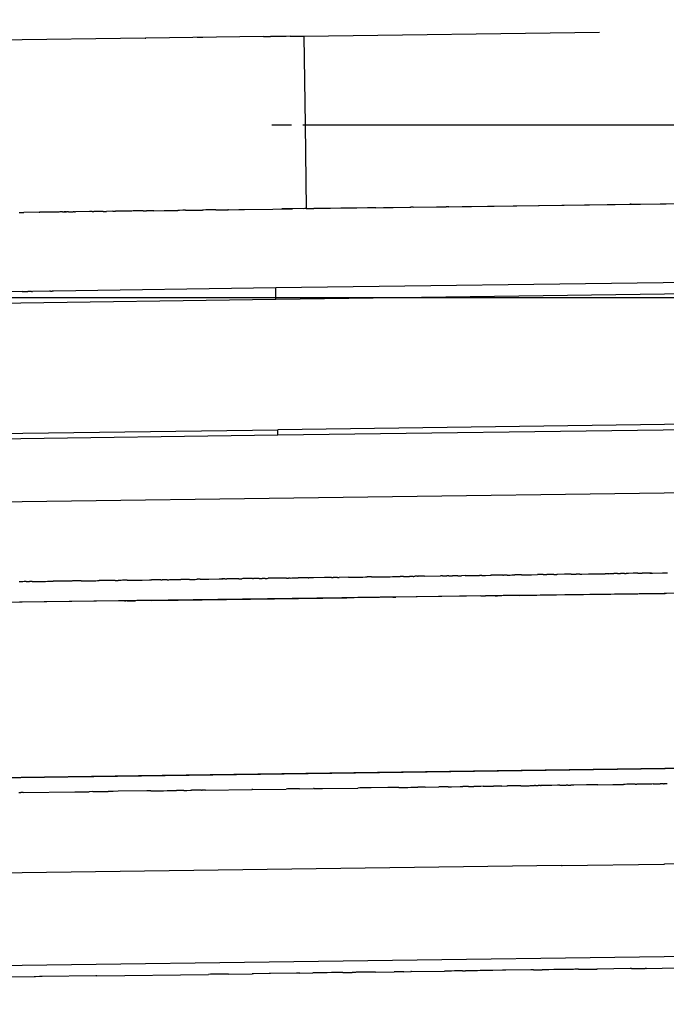
# Model space of a CAD drawing. Units: millimetres. Extents: x -9042 to 9959, y -7268 to 6583.
# Drawn here: x 1600 to 1630, y -567 to -522 of the extents above; entities that cross this region are included whole.
import ezdxf

# ---------------------------------------------------------------- set-up
doc = ezdxf.new("R2010")
doc.units = ezdxf.units.MM
doc.styles.add('arial', font='arial.ttf')
doc.dimstyles.new('IS_1-50(mm)', dxfattribs={"dimtxt": 100, "dimasz": 100, "dimexe": 10, "dimexo": 50, "dimgap": 10, "dimtad": 1, "dimdec": 0, "dimrnd": 0.5, "dimzin": 0, "dimtxsty": 'arial', "dimcen": 50, "dimclrd": 256, "dimclre": 256, "dimclrt": 256, "dimadec": 1, "dimazin": 0, "dimtfac": 1, "dimtdec": 0, "dimtmove": 0, "dimatfit": 3, "dimfxl": 0, "dimtolj": 1, "dimtzin": 0, "dimlwd": -1, "dimlwe": -1, "dimarcsym": 0})

# ---------------------------------------------------------------- blocks, each defined once
blk = doc.blocks.new('*D6')
at = {"transparency": 16777216}
for p, q in [((578.712, 3877.723), (5174.024, 3877.723)), ((5164.024, 3777.723), (5164.024, -3057.74)), ((2121.466, -3157.74), (5174.024, -3157.74))]:
    blk.add_line(p, q, dxfattribs=at)
for points in [[(5147.358, 3777.723), (5180.691, 3777.723), (5164.024, 3877.723)], [(5147.358, -3057.74), (5180.691, -3057.74), (5164.024, -3157.74)]]:
    blk.add_solid(points, dxfattribs=at)
at = {"layer": 'Defpoints', "color": 0, "transparency": 16777216}
for p in [(528.712, 3877.723), (2071.466, -3157.74), (5164.024, -3157.74)]:
    blk.add_point(p, dxfattribs=at)
at = {"transparency": 16777216, "insert": (5102.933, 359.991), "char_height": 100, "attachment_point": 5, "rotation": 90, "style": 'arial'}
blk.add_mtext('\\A1;7036', dxfattribs=at)

msp = doc.modelspace()

# ---------------------------------------------------------------- linework, layer by layer
for p, q in [((1613.31, -522.551), (1626.936, -522.365)), ((1605.996, -522.651), (1597.706, -522.765)), ((1605.996, -522.651), (1606.026, -522.651)), ((1611.454, -522.577), (1606.026, -522.651)), ((1608.662, -522.615), (1608.397, -522.618)), ((1611.454, -522.577), (1611.775, -522.572)), ((1612.494, -522.563), (1611.775, -522.572)), ((1612.681, -522.56), (1612.494, -522.563)), ((1612.681, -522.56), (1613.2, -522.553)), ((1613.2, -522.553), (1613.31, -522.551)), ((1613.31, -522.551), (1613.366, -526.647)), ((1611.831, -526.647), (1612.737, -526.647)), ((1613.256, -526.647), (1613.366, -526.647)), ((1613.366, -526.647), (2016.752, -526.647)), ((1613.366, -526.647), (1613.419, -530.506)), ((1628.394, -530.301), (1649.854, -530.007)), ((1601.915, -530.664), (1601.856, -530.665)), ((1601.961, -530.663), (1601.915, -530.664)), ((1602.014, -530.662), (1601.961, -530.663)), ((1602.063, -530.661), (1602.014, -530.662)), ((1602.093, -530.661), (1602.063, -530.661)), ((1602.135, -530.66), (1602.093, -530.661)), ((1602.181, -530.66), (1602.135, -530.66)), ((1602.181, -530.66), (1602.244, -530.659)), ((1602.244, -530.659), (1602.272, -530.658)), ((1602.335, -530.657), (1602.272, -530.658)), ((1602.272, -530.658), (1602.304, -530.658)), ((1602.304, -530.658), (1602.335, -530.657)), ((1602.335, -530.657), (1602.366, -530.657)), ((1602.405, -530.657), (1602.366, -530.657)), ((1602.444, -530.656), (1602.405, -530.657)), ((1602.471, -530.656), (1602.444, -530.656)), ((1602.471, -530.656), (1602.676, -530.653)), ((1602.712, -530.653), (1602.676, -530.653)), ((1602.741, -530.653), (1602.712, -530.653)), ((1602.741, -530.653), (1602.78, -530.652)), ((1603.436, -530.643), (1602.78, -530.652)), ((1603.529, -530.642), (1603.436, -530.643)), ((1603.556, -530.641), (1603.529, -530.642)), ((1603.556, -530.641), (1603.634, -530.64)), ((1603.67, -530.639), (1603.634, -530.64)), ((1603.888, -530.636), (1603.67, -530.639)), ((1604.008, -530.635), (1603.888, -530.636)), ((1604.069, -530.634), (1604.008, -530.635)), ((1604.069, -530.634), (1604.211, -530.632)), ((1604.511, -530.628), (1604.211, -530.632)), ((1604.511, -530.628), (1604.557, -530.627)), ((1604.557, -530.627), (1604.637, -530.626)), ((1605.22, -530.618), (1604.637, -530.626)), ((1605.258, -530.618), (1605.22, -530.618)), ((1605.29, -530.617), (1605.258, -530.618)), ((1605.316, -530.617), (1605.29, -530.617)), ((1605.377, -530.616), (1605.316, -530.617)), ((1605.439, -530.615), (1605.377, -530.616)), ((1605.498, -530.614), (1605.439, -530.615)), ((1605.668, -530.612), (1605.498, -530.614)), ((1605.738, -530.611), (1605.668, -530.612)), ((1605.799, -530.611), (1605.738, -530.611)), ((1605.862, -530.609), (1605.799, -530.611)), ((1605.899, -530.609), (1605.862, -530.609)), ((1605.899, -530.609), (1606.06, -530.607)), ((1606.123, -530.606), (1606.06, -530.607)), ((1606.168, -530.605), (1606.123, -530.606)), ((1606.224, -530.605), (1606.168, -530.605)), ((1606.301, -530.604), (1606.224, -530.605)), ((1606.344, -530.603), (1606.301, -530.604)), ((1606.392, -530.603), (1606.344, -530.603)), ((1606.392, -530.603), (1606.876, -530.596)), ((1606.876, -530.596), (1606.97, -530.595)), ((1606.97, -530.595), (1607.038, -530.593)), ((1607.038, -530.593), (1607.239, -530.591)), ((1607.239, -530.591), (1607.278, -530.59)), ((1607.278, -530.59), (1607.502, -530.587)), ((1607.58, -530.586), (1607.502, -530.587)), ((1607.726, -530.584), (1607.58, -530.586)), ((1607.826, -530.583), (1607.726, -530.584)), ((1607.857, -530.582), (1607.826, -530.583)), ((1607.857, -530.582), (1608.635, -530.571)), ((1608.69, -530.571), (1608.635, -530.571)), ((1608.788, -530.569), (1608.69, -530.571)), ((1608.816, -530.569), (1608.788, -530.569)), ((1608.958, -530.567), (1608.816, -530.569)), ((1609.097, -530.566), (1608.958, -530.567)), ((1609.259, -530.563), (1609.097, -530.566)), ((1609.259, -530.563), (1609.359, -530.561)), ((1609.359, -530.561), (1609.395, -530.561)), ((1609.395, -530.561), (1609.446, -530.56)), ((1609.446, -530.56), (1609.513, -530.56)), ((1609.513, -530.56), (1609.605, -530.558)), ((1609.605, -530.558), (1609.641, -530.558)), ((1609.641, -530.558), (1609.713, -530.557)), ((1609.713, -530.557), (1609.809, -530.556)), ((1609.844, -530.555), (1609.809, -530.556)), ((1609.844, -530.555), (1610.31, -530.549)), ((1610.31, -530.549), (1610.367, -530.548)), ((1610.367, -530.548), (1610.581, -530.545)), ((1610.581, -530.545), (1611.884, -530.527)), ((1611.884, -530.527), (1612.79, -530.514)), ((1611.884, -530.527), (1612.291, -530.522)), ((1613.358, -530.507), (1612.291, -530.522)), ((1613.308, -530.507), (1619.428, -530.424)), ((1613.419, -530.506), (1613.358, -530.507)), ((1613.419, -530.506), (1613.769, -530.501)), ((1616.239, -530.468), (1613.769, -530.501)), ((1616.401, -530.465), (1616.239, -530.468)), ((1616.493, -530.464), (1616.401, -530.465)), ((1616.634, -530.462), (1616.493, -530.464)), ((1616.634, -530.462), (1618.244, -530.44)), ((1618.281, -530.44), (1618.244, -530.44)), ((1618.349, -530.438), (1618.281, -530.44)), ((1618.349, -530.438), (1619.866, -530.418)), ((1619.428, -530.424), (1630.004, -530.279)), ((1619.985, -530.416), (1619.866, -530.418)), ((1619.985, -530.416), (1628.324, -530.302)), ((1628.394, -530.301), (1628.324, -530.302)), ((1600.189, -530.687), (1600.226, -530.687)), ((1600.226, -530.687), (1600.289, -530.686)), ((1600.289, -530.686), (1600.335, -530.685)), ((1600.335, -530.685), (1600.405, -530.684)), ((1601.107, -530.675), (1600.405, -530.684)), ((1601.107, -530.675), (1601.15, -530.674)), ((1601.856, -530.665), (1601.15, -530.674)), ((1644.81, -533.716), (1612.015, -534.165)), ((1612.015, -534.165), (1601.77, -534.305)), ((1612.022, -534.685), (1612.015, -534.165)), ((1612.022, -534.685), (1642.312, -534.271)), ((1588.05, -535.013), (1612.022, -534.685)), ((1600.335, -534.325), (1594.738, -534.402)), ((1600.335, -534.325), (1600.391, -534.324)), ((1600.391, -534.324), (1600.594, -534.322)), ((1600.763, -534.319), (1600.594, -534.322)), ((1600.763, -534.319), (1600.804, -534.319)), ((1601.588, -534.308), (1600.804, -534.319)), ((1601.628, -534.308), (1601.588, -534.308)), ((1601.628, -534.308), (1601.717, -534.306)), ((1601.77, -534.305), (1601.717, -534.306)), ((1752.868, -538.777), (1612.104, -540.704)), ((1612.108, -540.941), (1642.715, -540.523)), ((1580.493, -541.374), (1612.108, -540.941)), ((1588.133, -541.032), (1612.104, -540.704)), ((1612.108, -540.941), (1612.104, -540.704)), ((1568.757, -544.44), (1663.166, -543.148)), ((1691.545, -547.404), (1302.257, -552.731)), ((1691.545, -547.404), (1600.207, -548.654)), ((1618.341, -547.459), (1618.177, -547.461)), ((1618.341, -547.459), (1618.383, -547.459)), ((1618.383, -547.459), (1618.429, -547.458)), ((1618.546, -547.456), (1618.429, -547.458)), ((1618.546, -547.456), (1618.574, -547.456)), ((1618.603, -547.455), (1618.574, -547.456)), ((1618.629, -547.455), (1618.603, -547.455)), ((1618.703, -547.454), (1618.629, -547.455)), ((1618.827, -547.452), (1618.703, -547.454)), ((1618.865, -547.452), (1618.827, -547.452)), ((1618.865, -547.452), (1619.603, -547.442)), ((1619.666, -547.441), (1619.603, -547.442)), ((1619.704, -547.44), (1619.666, -547.441)), ((1619.704, -547.44), (1619.903, -547.438)), ((1619.949, -547.437), (1619.903, -547.438)), ((1619.989, -547.437), (1619.949, -547.437)), ((1619.989, -547.437), (1620.047, -547.436)), ((1620.047, -547.436), (1620.076, -547.436)), ((1620.076, -547.436), (1620.157, -547.434)), ((1620.41, -547.431), (1620.157, -547.434)), ((1620.41, -547.431), (1620.456, -547.43)), ((1620.456, -547.43), (1620.508, -547.429)), ((1620.508, -547.429), (1620.579, -547.428)), ((1620.745, -547.426), (1620.579, -547.428)), ((1620.745, -547.426), (1620.771, -547.426)), ((1620.771, -547.426), (1620.832, -547.425)), ((1620.832, -547.425), (1620.867, -547.424)), ((1620.867, -547.424), (1620.899, -547.424)), ((1620.899, -547.424), (1620.998, -547.423)), ((1620.998, -547.423), (1621.07, -547.422)), ((1621.07, -547.422), (1621.29, -547.419)), ((1621.29, -547.419), (1621.327, -547.418)), ((1621.327, -547.418), (1621.369, -547.417)), ((1621.369, -547.417), (1621.406, -547.417)), ((1621.508, -547.416), (1621.406, -547.417)), ((1621.508, -547.416), (1621.541, -547.415)), ((1621.541, -547.415), (1621.599, -547.414)), ((1621.599, -547.414), (1621.653, -547.414)), ((1621.653, -547.414), (1621.685, -547.413)), ((1621.685, -547.413), (1621.896, -547.41)), ((1621.896, -547.41), (1621.941, -547.41)), ((1622.002, -547.409), (1621.941, -547.41)), ((1622.088, -547.408), (1622.002, -547.409)), ((1622.132, -547.407), (1622.088, -547.408)), ((1622.164, -547.407), (1622.132, -547.407)), ((1622.221, -547.406), (1622.164, -547.407)), ((1622.475, -547.402), (1622.221, -547.406)), ((1622.475, -547.402), (1622.504, -547.402)), ((1622.676, -547.4), (1622.504, -547.402)), ((1622.676, -547.4), (1622.706, -547.399)), ((1622.706, -547.399), (1622.763, -547.398)), ((1622.763, -547.398), (1622.823, -547.398)), ((1622.823, -547.398), (1622.894, -547.397)), ((1622.894, -547.397), (1622.961, -547.396)), ((1622.961, -547.396), (1623.028, -547.395)), ((1623.335, -547.391), (1623.028, -547.395)), ((1623.335, -547.391), (1623.369, -547.39)), ((1623.369, -547.39), (1623.421, -547.39)), ((1623.421, -547.39), (1623.801, -547.384)), ((1623.801, -547.384), (1624.083, -547.381)), ((1624.14, -547.38), (1624.083, -547.381)), ((1624.189, -547.379), (1624.14, -547.38)), ((1624.224, -547.379), (1624.189, -547.379)), ((1624.257, -547.378), (1624.224, -547.379)), ((1624.332, -547.377), (1624.257, -547.378)), ((1624.332, -547.377), (1624.513, -547.375)), ((1624.539, -547.374), (1624.513, -547.375)), ((1624.822, -547.37), (1624.539, -547.374)), ((1624.822, -547.37), (1624.969, -547.368)), ((1625.004, -547.368), (1624.969, -547.368)), ((1625.315, -547.364), (1625.004, -547.368)), ((1625.366, -547.363), (1625.315, -547.364)), ((1625.434, -547.362), (1625.366, -547.363)), ((1625.48, -547.361), (1625.434, -547.362)), ((1625.549, -547.361), (1625.48, -547.361)), ((1625.623, -547.359), (1625.549, -547.361)), ((1625.623, -547.359), (1625.65, -547.359)), ((1625.65, -547.359), (1625.686, -547.358)), ((1625.686, -547.358), (1625.721, -547.358)), ((1625.721, -547.358), (1625.754, -547.358)), ((1625.754, -547.358), (1625.814, -547.357)), ((1625.814, -547.357), (1625.852, -547.356)), ((1626.024, -547.354), (1625.852, -547.356)), ((1626.024, -547.354), (1626.076, -547.353)), ((1626.076, -547.353), (1626.113, -547.353)), ((1626.113, -547.353), (1626.425, -547.348)), ((1626.425, -547.348), (1626.468, -547.348)), ((1626.468, -547.348), (1626.511, -547.347)), ((1626.511, -547.347), (1626.59, -547.346)), ((1626.59, -547.346), (1626.623, -547.346)), ((1626.623, -547.346), (1626.69, -547.345)), ((1626.69, -547.345), (1626.723, -547.344)), ((1626.723, -547.344), (1626.772, -547.344)), ((1626.772, -547.344), (1626.804, -547.343)), ((1626.804, -547.343), (1626.854, -547.343)), ((1626.854, -547.343), (1626.913, -547.342)), ((1626.913, -547.342), (1626.998, -547.34)), ((1626.998, -547.34), (1627.041, -547.34)), ((1627.041, -547.34), (1627.132, -547.339)), ((1627.132, -547.339), (1627.197, -547.338)), ((1627.359, -547.336), (1627.197, -547.338)), ((1627.359, -547.336), (1627.409, -547.335)), ((1627.409, -547.335), (1627.486, -547.334)), ((1627.486, -547.334), (1627.52, -547.334)), ((1627.52, -547.334), (1627.572, -547.333)), ((1627.572, -547.333), (1627.598, -547.333)), ((1627.765, -547.33), (1627.598, -547.333)), ((1627.765, -547.33), (1627.805, -547.33)), ((1627.805, -547.33), (1627.856, -547.329)), ((1627.856, -547.329), (1627.902, -547.328)), ((1627.945, -547.328), (1627.902, -547.328)), ((1627.99, -547.327), (1627.945, -547.328)), ((1628.06, -547.326), (1627.99, -547.327)), ((1628.087, -547.326), (1628.06, -547.326)), ((1628.087, -547.326), (1628.157, -547.324)), ((1628.217, -547.324), (1628.157, -547.324)), ((1628.265, -547.323), (1628.217, -547.324)), ((1628.49, -547.32), (1628.265, -547.323)), ((1628.532, -547.32), (1628.49, -547.32)), ((1628.57, -547.319), (1628.532, -547.32)), ((1628.648, -547.318), (1628.57, -547.319)), ((1628.692, -547.318), (1628.648, -547.318)), ((1628.692, -547.318), (1628.721, -547.317)), ((1628.721, -547.317), (1628.78, -547.316)), ((1628.78, -547.316), (1628.851, -547.315)), ((1628.851, -547.315), (1628.892, -547.315)), ((1629.253, -547.309), (1628.892, -547.315)), ((1629.253, -547.309), (1629.284, -547.309)), ((1629.328, -547.309), (1629.253, -547.309)), ((1629.284, -547.309), (1629.328, -547.309)), ((1629.328, -547.309), (1629.381, -547.308)), ((1629.381, -547.308), (1629.831, -547.302)), ((1629.831, -547.302), (1629.879, -547.301)), ((1629.879, -547.301), (1629.911, -547.301)), ((1629.911, -547.301), (1629.986, -547.3)), ((1629.986, -547.3), (1630.063, -547.298)), ((1600.261, -547.706), (1600.191, -547.708)), ((1600.328, -547.705), (1600.261, -547.706)), ((1600.366, -547.705), (1600.328, -547.705)), ((1600.421, -547.704), (1600.366, -547.705)), ((1600.49, -547.703), (1600.421, -547.704)), ((1600.515, -547.703), (1600.49, -547.703)), ((1600.515, -547.703), (1600.662, -547.701)), ((1600.732, -547.7), (1600.662, -547.701)), ((1600.765, -547.7), (1600.732, -547.7)), ((1600.792, -547.699), (1600.765, -547.7)), ((1600.792, -547.699), (1601.323, -547.692)), ((1601.323, -547.692), (1601.379, -547.691)), ((1601.379, -547.691), (1601.411, -547.691)), ((1601.411, -547.691), (1601.499, -547.689)), ((1601.499, -547.689), (1601.548, -547.689)), ((1601.548, -547.689), (1601.61, -547.688)), ((1601.61, -547.688), (1601.73, -547.686)), ((1601.73, -547.686), (1601.764, -547.686)), ((1601.854, -547.685), (1601.764, -547.686)), ((1601.98, -547.683), (1601.854, -547.685)), ((1602.011, -547.683), (1601.98, -547.683)), ((1602.059, -547.682), (1602.011, -547.683)), ((1602.087, -547.681), (1602.059, -547.682)), ((1602.379, -547.677), (1602.087, -547.681)), ((1602.421, -547.677), (1602.379, -547.677)), ((1602.502, -547.676), (1602.421, -547.677)), ((1602.563, -547.675), (1602.502, -547.676)), ((1602.617, -547.674), (1602.563, -547.675)), ((1602.651, -547.673), (1602.617, -547.674)), ((1602.747, -547.672), (1602.651, -547.673)), ((1602.823, -547.671), (1602.747, -547.672)), ((1602.88, -547.67), (1602.823, -547.671)), ((1602.94, -547.67), (1602.88, -547.67)), ((1603.053, -547.668), (1602.94, -547.67)), ((1603.053, -547.668), (1603.102, -547.667)), ((1603.102, -547.667), (1603.167, -547.667)), ((1603.167, -547.667), (1603.215, -547.666)), ((1603.215, -547.666), (1603.546, -547.662)), ((1603.546, -547.662), (1603.602, -547.661)), ((1603.602, -547.661), (1603.669, -547.66)), ((1603.669, -547.66), (1603.723, -547.659)), ((1603.723, -547.659), (1603.796, -547.658)), ((1603.796, -547.658), (1603.843, -547.657)), ((1603.843, -547.657), (1603.88, -547.657)), ((1603.95, -547.656), (1603.88, -547.657)), ((1604.031, -547.655), (1603.95, -547.656)), ((1604.1, -547.654), (1604.031, -547.655)), ((1604.159, -547.653), (1604.1, -547.654)), ((1604.21, -547.652), (1604.159, -547.653)), ((1604.253, -547.652), (1604.21, -547.652)), ((1604.514, -547.648), (1604.253, -547.652)), ((1604.547, -547.648), (1604.514, -547.648)), ((1604.61, -547.647), (1604.547, -547.648)), ((1604.61, -547.647), (1604.751, -547.645)), ((1604.821, -547.644), (1604.751, -547.645)), ((1604.852, -547.643), (1604.821, -547.644)), ((1604.892, -547.643), (1604.852, -547.643)), ((1604.952, -547.642), (1604.892, -547.643)), ((1604.978, -547.642), (1604.952, -547.642)), ((1605.013, -547.641), (1604.978, -547.642)), ((1605.077, -547.64), (1605.013, -547.641)), ((1605.129, -547.64), (1605.077, -547.64)), ((1605.162, -547.639), (1605.129, -547.64)), ((1605.162, -547.639), (1605.214, -547.639)), ((1605.214, -547.639), (1605.297, -547.638)), ((1605.297, -547.638), (1605.354, -547.637)), ((1605.354, -547.637), (1605.386, -547.636)), ((1605.386, -547.636), (1605.595, -547.634)), ((1605.595, -547.634), (1605.621, -547.633)), ((1605.621, -547.633), (1605.688, -547.632)), ((1605.688, -547.632), (1605.809, -547.631)), ((1605.809, -547.631), (1605.858, -547.63)), ((1605.858, -547.63), (1606.196, -547.625)), ((1606.196, -547.625), (1606.223, -547.625)), ((1606.223, -547.625), (1606.282, -547.624)), ((1606.552, -547.62), (1606.282, -547.624)), ((1606.598, -547.62), (1606.552, -547.62)), ((1606.633, -547.619), (1606.598, -547.62)), ((1606.663, -547.619), (1606.633, -547.619)), ((1606.726, -547.618), (1606.663, -547.619)), ((1606.726, -547.618), (1606.753, -547.618)), ((1606.753, -547.618), (1606.782, -547.617)), ((1607.014, -547.614), (1606.782, -547.617)), ((1607.014, -547.614), (1607.087, -547.613)), ((1607.087, -547.613), (1607.13, -547.612)), ((1607.13, -547.612), (1607.203, -547.612)), ((1607.203, -547.612), (1607.251, -547.611)), ((1607.251, -547.611), (1607.298, -547.61)), ((1607.298, -547.61), (1607.43, -547.608)), ((1607.43, -547.608), (1607.476, -547.607)), ((1607.476, -547.607), (1607.523, -547.607)), ((1607.523, -547.607), (1607.584, -547.606)), ((1607.584, -547.606), (1607.641, -547.606)), ((1607.729, -547.604), (1607.641, -547.606)), ((1607.76, -547.604), (1607.729, -547.604)), ((1607.824, -547.603), (1607.76, -547.604)), ((1607.87, -547.602), (1607.824, -547.603)), ((1607.937, -547.601), (1607.87, -547.602)), ((1608.046, -547.6), (1607.937, -547.601)), ((1608.046, -547.6), (1608.086, -547.599)), ((1608.086, -547.599), (1608.162, -547.598)), ((1608.162, -547.598), (1608.204, -547.598)), ((1608.204, -547.598), (1608.26, -547.597)), ((1608.26, -547.597), (1608.302, -547.597)), ((1608.302, -547.597), (1608.356, -547.596)), ((1608.356, -547.596), (1608.389, -547.595)), ((1608.529, -547.593), (1608.389, -547.595)), ((1608.529, -547.593), (1608.557, -547.593)), ((1608.557, -547.593), (1608.606, -547.592)), ((1608.606, -547.592), (1608.671, -547.591)), ((1608.671, -547.591), (1608.868, -547.589)), ((1608.868, -547.589), (1608.932, -547.588)), ((1608.932, -547.588), (1609.41, -547.581)), ((1609.41, -547.581), (1609.463, -547.58)), ((1609.463, -547.58), (1609.524, -547.58)), ((1609.524, -547.58), (1609.596, -547.578)), ((1609.567, -547.579), (1609.524, -547.58)), ((1609.596, -547.578), (1609.567, -547.579)), ((1609.661, -547.578), (1609.596, -547.578)), ((1609.661, -547.578), (1609.755, -547.576)), ((1609.808, -547.576), (1609.755, -547.576)), ((1609.855, -547.575), (1609.808, -547.576)), ((1609.911, -547.574), (1609.855, -547.575)), ((1610.025, -547.573), (1609.911, -547.574)), ((1610.077, -547.572), (1610.025, -547.573)), ((1610.147, -547.571), (1610.077, -547.572)), ((1610.224, -547.57), (1610.147, -547.571)), ((1610.256, -547.57), (1610.224, -547.57)), ((1610.313, -547.569), (1610.256, -547.57)), ((1610.313, -547.569), (1610.457, -547.567)), ((1610.501, -547.566), (1610.457, -547.567)), ((1610.561, -547.565), (1610.501, -547.566)), ((1610.909, -547.561), (1610.561, -547.565)), ((1610.949, -547.56), (1610.909, -547.561)), ((1610.949, -547.56), (1610.992, -547.56)), ((1611.252, -547.556), (1610.992, -547.56)), ((1611.252, -547.556), (1611.354, -547.555)), ((1611.354, -547.555), (1611.386, -547.554)), ((1611.523, -547.552), (1611.386, -547.554)), ((1611.523, -547.552), (1611.571, -547.551)), ((1611.571, -547.551), (1611.619, -547.551)), ((1611.619, -547.551), (1611.672, -547.55)), ((1611.85, -547.548), (1611.672, -547.55)), ((1611.89, -547.547), (1611.85, -547.548)), ((1611.95, -547.547), (1611.89, -547.547)), ((1612.272, -547.542), (1611.95, -547.547)), ((1612.299, -547.542), (1612.272, -547.542)), ((1612.356, -547.541), (1612.299, -547.542)), ((1612.413, -547.54), (1612.356, -547.541)), ((1612.44, -547.54), (1612.413, -547.54)), ((1612.511, -547.539), (1612.44, -547.54)), ((1612.511, -547.539), (1612.604, -547.538)), ((1612.674, -547.537), (1612.604, -547.538)), ((1612.674, -547.537), (1612.754, -547.535)), ((1612.754, -547.535), (1612.904, -547.533)), ((1612.904, -547.533), (1612.929, -547.533)), ((1612.929, -547.533), (1612.971, -547.532)), ((1612.971, -547.532), (1613.027, -547.532)), ((1613.027, -547.532), (1613.054, -547.531)), ((1613.505, -547.525), (1613.054, -547.531)), ((1613.505, -547.525), (1613.535, -547.525)), ((1613.571, -547.524), (1613.535, -547.525)), ((1613.642, -547.523), (1613.571, -547.524)), ((1613.6, -547.524), (1613.571, -547.524)), ((1613.642, -547.523), (1613.6, -547.524)), ((1613.692, -547.523), (1613.642, -547.523)), ((1613.751, -547.522), (1613.692, -547.523)), ((1614.263, -547.515), (1613.751, -547.522)), ((1614.313, -547.514), (1614.263, -547.515)), ((1614.582, -547.51), (1614.313, -547.514)), ((1614.582, -547.51), (1614.623, -547.51)), ((1614.623, -547.51), (1614.657, -547.509)), ((1614.853, -547.507), (1614.657, -547.509)), ((1614.853, -547.507), (1614.905, -547.506)), ((1614.905, -547.506), (1614.939, -547.506)), ((1615.365, -547.5), (1614.939, -547.506)), ((1615.365, -547.5), (1615.405, -547.499)), ((1615.405, -547.499), (1615.465, -547.498)), ((1615.465, -547.498), (1615.726, -547.495)), ((1615.726, -547.495), (1615.752, -547.495)), ((1615.752, -547.495), (1615.779, -547.494)), ((1615.779, -547.494), (1615.832, -547.494)), ((1615.832, -547.494), (1615.858, -547.493)), ((1615.858, -547.493), (1615.903, -547.493)), ((1615.903, -547.493), (1615.965, -547.492)), ((1615.965, -547.492), (1616.025, -547.491)), ((1616.025, -547.491), (1616.151, -547.489)), ((1616.151, -547.489), (1616.181, -547.489)), ((1616.181, -547.489), (1616.233, -547.488)), ((1616.42, -547.486), (1616.233, -547.488)), ((1616.42, -547.486), (1616.47, -547.484)), ((1616.47, -547.484), (1616.515, -547.484)), ((1616.515, -547.484), (1616.56, -547.483)), ((1616.56, -547.483), (1616.601, -547.483)), ((1616.601, -547.483), (1616.632, -547.482)), ((1616.632, -547.482), (1616.662, -547.482)), ((1616.662, -547.482), (1616.715, -547.481)), ((1616.715, -547.481), (1616.771, -547.481)), ((1616.771, -547.481), (1617.091, -547.476)), ((1617.091, -547.476), (1617.159, -547.475)), ((1617.159, -547.475), (1617.189, -547.475)), ((1617.189, -547.475), (1617.255, -547.474)), ((1617.255, -547.474), (1617.283, -547.474)), ((1617.283, -547.474), (1617.393, -547.472)), ((1617.393, -547.472), (1617.428, -547.471)), ((1617.428, -547.471), (1617.483, -547.471)), ((1617.483, -547.471), (1617.574, -547.47)), ((1617.574, -547.47), (1617.687, -547.468)), ((1617.687, -547.468), (1617.743, -547.467)), ((1617.894, -547.465), (1617.743, -547.467)), ((1617.894, -547.465), (1617.942, -547.465)), ((1617.942, -547.465), (1617.977, -547.464)), ((1617.977, -547.464), (1618.036, -547.463)), ((1618.036, -547.463), (1618.091, -547.463)), ((1618.091, -547.463), (1618.12, -547.462)), ((1618.12, -547.462), (1618.177, -547.461)), ((1621.468, -548.363), (1617.547, -548.417)), ((1621.468, -548.363), (1621.53, -548.362)), ((1621.53, -548.362), (1621.675, -548.36)), ((1621.762, -548.359), (1621.675, -548.36)), ((1621.795, -548.359), (1621.762, -548.359)), ((1621.857, -548.358), (1621.795, -548.359)), ((1621.908, -548.357), (1621.857, -548.358)), ((1621.963, -548.356), (1621.908, -548.357)), ((1622.033, -548.355), (1621.963, -548.356)), ((1622.063, -548.355), (1622.033, -548.355)), ((1622.12, -548.354), (1622.063, -548.355)), ((1622.12, -548.354), (1622.233, -548.352)), ((1622.3, -548.352), (1622.233, -548.352)), ((1622.346, -548.351), (1622.3, -548.352)), ((1622.426, -548.35), (1622.346, -548.351)), ((1622.491, -548.349), (1622.426, -548.35)), ((1622.596, -548.348), (1622.491, -548.349)), ((1623.19, -548.34), (1622.596, -548.348)), ((1623.225, -548.339), (1623.19, -548.34)), ((1623.225, -548.339), (1624.858, -548.316)), ((1624.858, -548.316), (1624.902, -548.316)), ((1624.902, -548.316), (1624.944, -548.315)), ((1624.944, -548.315), (1629.964, -548.247)), ((1630.017, -548.246), (1629.964, -548.247)), ((1604.895, -548.589), (1588.669, -548.812)), ((1604.962, -548.589), (1604.895, -548.589)), ((1605.04, -548.588), (1604.962, -548.589)), ((1605.04, -548.588), (1605.113, -548.587)), ((1605.17, -548.586), (1605.113, -548.587)), ((1605.17, -548.586), (1605.227, -548.585)), ((1605.227, -548.585), (1605.306, -548.584)), ((1605.306, -548.584), (1605.35, -548.584)), ((1605.35, -548.584), (1605.382, -548.583)), ((1605.382, -548.583), (1605.435, -548.582)), ((1605.435, -548.582), (1605.462, -548.582)), ((1605.462, -548.582), (1605.554, -548.581)), ((1605.61, -548.58), (1605.554, -548.581)), ((1605.709, -548.579), (1605.61, -548.58)), ((1605.746, -548.578), (1605.709, -548.579)), ((1606.233, -548.571), (1605.746, -548.578)), ((1606.283, -548.571), (1606.233, -548.571)), ((1606.283, -548.571), (1607.173, -548.559)), ((1607.2, -548.558), (1607.173, -548.559)), ((1607.2, -548.558), (1607.455, -548.555)), ((1607.455, -548.555), (1607.516, -548.554)), ((1607.516, -548.554), (1615.296, -548.447)), ((1615.353, -548.446), (1615.296, -548.447)), ((1615.557, -548.444), (1615.353, -548.446)), ((1615.632, -548.443), (1615.557, -548.444)), ((1615.79, -548.441), (1615.632, -548.443)), ((1615.886, -548.439), (1615.79, -548.441)), ((1616.198, -548.435), (1615.886, -548.439)), ((1616.312, -548.433), (1616.198, -548.435)), ((1616.359, -548.433), (1616.312, -548.433)), ((1616.393, -548.432), (1616.359, -548.433)), ((1616.439, -548.432), (1616.393, -548.432)), ((1616.47, -548.431), (1616.439, -548.432)), ((1616.499, -548.431), (1616.47, -548.431)), ((1616.54, -548.43), (1616.499, -548.431)), ((1616.6, -548.43), (1616.54, -548.43)), ((1616.631, -548.429), (1616.6, -548.43)), ((1616.672, -548.428), (1616.631, -548.429)), ((1616.708, -548.428), (1616.672, -548.428)), ((1616.742, -548.428), (1616.708, -548.428)), ((1616.775, -548.427), (1616.742, -548.428)), ((1616.832, -548.426), (1616.775, -548.427)), ((1616.869, -548.426), (1616.832, -548.426)), ((1616.907, -548.425), (1616.869, -548.426)), ((1616.959, -548.425), (1616.907, -548.425)), ((1617.058, -548.423), (1616.959, -548.425)), ((1617.096, -548.423), (1617.058, -548.423)), ((1617.135, -548.422), (1617.096, -548.423)), ((1617.408, -548.419), (1617.135, -548.422)), ((1617.408, -548.419), (1617.489, -548.417)), ((1617.489, -548.417), (1617.547, -548.417)), ((1603.638, -556.684), (1730.554, -554.947)), ((1695.119, -555.432), (1606.774, -556.641)), ((1606.774, -556.641), (1515.17, -557.894)), ((1581.936, -556.981), (1603.518, -556.685)), ((1603.518, -556.685), (1603.567, -556.685)), ((1603.567, -556.685), (1603.638, -556.684)), ((1600.177, -557.432), (1600.276, -557.431)), ((1600.324, -557.43), (1600.276, -557.431)), ((1600.373, -557.429), (1600.324, -557.43)), ((1600.373, -557.429), (1602.757, -557.397)), ((1602.757, -557.397), (1602.813, -557.396)), ((1602.813, -557.396), (1603.412, -557.388)), ((1603.59, -557.385), (1603.412, -557.388)), ((1603.59, -557.385), (1604.295, -557.375)), ((1604.518, -557.373), (1604.295, -557.375)), ((1604.759, -557.369), (1604.518, -557.373)), ((1606.077, -557.351), (1604.759, -557.369)), ((1606.13, -557.35), (1606.077, -557.351)), ((1606.225, -557.349), (1606.13, -557.35)), ((1606.265, -557.349), (1606.225, -557.349)), ((1606.265, -557.349), (1606.846, -557.341)), ((1606.846, -557.341), (1607.014, -557.338)), ((1607.014, -557.338), (1607.442, -557.333)), ((1607.47, -557.332), (1607.442, -557.333)), ((1607.574, -557.331), (1607.47, -557.332)), ((1607.624, -557.33), (1607.574, -557.331)), ((1607.773, -557.328), (1607.624, -557.33)), ((1607.773, -557.328), (1607.919, -557.326)), ((1607.919, -557.326), (1608.094, -557.324)), ((1608.094, -557.324), (1608.128, -557.323)), ((1608.592, -557.317), (1608.128, -557.323)), ((1608.592, -557.317), (1608.62, -557.317)), ((1608.696, -557.316), (1608.62, -557.317)), ((1608.775, -557.314), (1608.696, -557.316)), ((1608.775, -557.314), (1610.916, -557.285)), ((1610.957, -557.285), (1610.916, -557.285)), ((1610.957, -557.285), (1612.49, -557.264)), ((1612.552, -557.263), (1612.49, -557.264)), ((1612.854, -557.258), (1612.552, -557.263)), ((1612.993, -557.256), (1612.854, -557.258)), ((1613.11, -557.255), (1612.993, -557.256)), ((1613.11, -557.255), (1613.751, -557.246)), ((1613.78, -557.246), (1613.751, -557.246)), ((1613.78, -557.246), (1613.878, -557.245)), ((1613.878, -557.245), (1613.947, -557.244)), ((1613.947, -557.244), (1614.026, -557.242)), ((1614.026, -557.242), (1614.066, -557.242)), ((1614.066, -557.242), (1614.104, -557.241)), ((1614.104, -557.241), (1614.163, -557.241)), ((1614.163, -557.241), (1615.792, -557.218)), ((1615.818, -557.218), (1615.792, -557.218)), ((1615.884, -557.217), (1615.818, -557.218)), ((1616.036, -557.215), (1615.884, -557.217)), ((1616.106, -557.214), (1616.036, -557.215)), ((1616.186, -557.213), (1616.106, -557.214)), ((1616.252, -557.212), (1616.186, -557.213)), ((1616.298, -557.211), (1616.252, -557.212)), ((1616.413, -557.21), (1616.298, -557.211)), ((1617.179, -557.199), (1616.413, -557.21)), ((1617.21, -557.199), (1617.179, -557.199)), ((1617.258, -557.198), (1617.21, -557.199)), ((1617.619, -557.193), (1617.258, -557.198)), ((1617.681, -557.192), (1617.619, -557.193)), ((1617.681, -557.192), (1618.07, -557.187)), ((1618.07, -557.187), (1618.101, -557.187)), ((1618.101, -557.187), (1618.236, -557.185)), ((1618.236, -557.185), (1618.273, -557.184)), ((1618.273, -557.184), (1618.325, -557.184)), ((1618.325, -557.184), (1618.391, -557.183)), ((1618.391, -557.183), (1618.445, -557.182)), ((1618.445, -557.182), (1618.498, -557.181)), ((1618.498, -557.181), (1618.56, -557.181)), ((1618.711, -557.179), (1618.56, -557.181)), ((1618.753, -557.178), (1618.711, -557.179)), ((1618.847, -557.176), (1618.753, -557.178)), ((1618.907, -557.176), (1618.847, -557.176)), ((1618.907, -557.176), (1619.531, -557.167)), ((1619.626, -557.166), (1619.531, -557.167)), ((1619.699, -557.165), (1619.626, -557.166)), ((1619.84, -557.163), (1619.699, -557.165)), ((1619.962, -557.161), (1619.84, -557.163)), ((1619.962, -557.161), (1620.115, -557.159)), ((1620.115, -557.159), (1620.51, -557.154)), ((1620.51, -557.154), (1620.598, -557.153)), ((1620.598, -557.153), (1620.64, -557.152)), ((1620.806, -557.15), (1620.64, -557.152)), ((1620.841, -557.149), (1620.806, -557.15)), ((1620.889, -557.149), (1620.841, -557.149)), ((1620.889, -557.149), (1621.138, -557.145)), ((1621.244, -557.144), (1621.138, -557.145)), ((1621.273, -557.143), (1621.244, -557.144)), ((1621.472, -557.141), (1621.273, -557.143)), ((1621.565, -557.139), (1621.472, -557.141)), ((1621.565, -557.139), (1622.05, -557.133)), ((1622.091, -557.132), (1622.05, -557.133)), ((1622.243, -557.13), (1622.091, -557.132)), ((1622.309, -557.129), (1622.243, -557.13)), ((1622.361, -557.128), (1622.309, -557.129)), ((1622.387, -557.128), (1622.361, -557.128)), ((1622.426, -557.128), (1622.387, -557.128)), ((1622.426, -557.128), (1622.668, -557.124)), ((1622.668, -557.124), (1622.696, -557.124)), ((1623.308, -557.116), (1622.696, -557.124)), ((1623.308, -557.116), (1623.371, -557.114)), ((1623.371, -557.114), (1623.452, -557.113)), ((1623.452, -557.113), (1623.538, -557.112)), ((1623.538, -557.112), (1623.592, -557.112)), ((1623.592, -557.112), (1623.646, -557.111)), ((1623.646, -557.111), (1623.69, -557.11)), ((1623.69, -557.11), (1623.745, -557.109)), ((1623.745, -557.109), (1623.795, -557.109)), ((1623.795, -557.109), (1623.934, -557.107)), ((1623.976, -557.106), (1623.934, -557.107)), ((1623.976, -557.106), (1624.104, -557.104)), ((1624.216, -557.103), (1624.104, -557.104)), ((1624.216, -557.103), (1624.245, -557.103)), ((1624.509, -557.099), (1624.245, -557.103)), ((1624.561, -557.098), (1624.509, -557.099)), ((1624.644, -557.097), (1624.561, -557.098)), ((1624.742, -557.096), (1624.644, -557.097)), ((1625.005, -557.092), (1624.742, -557.096)), ((1625.106, -557.091), (1625.005, -557.092)), ((1625.106, -557.091), (1625.401, -557.087)), ((1625.441, -557.086), (1625.401, -557.087)), ((1625.474, -557.086), (1625.441, -557.086)), ((1625.474, -557.086), (1625.618, -557.084)), ((1625.681, -557.083), (1625.618, -557.084)), ((1625.753, -557.082), (1625.681, -557.083)), ((1626.333, -557.074), (1625.753, -557.082)), ((1626.466, -557.072), (1626.333, -557.074)), ((1626.512, -557.071), (1626.466, -557.072)), ((1626.567, -557.071), (1626.512, -557.071)), ((1626.829, -557.067), (1626.567, -557.071)), ((1626.863, -557.067), (1626.829, -557.067)), ((1626.863, -557.067), (1627.552, -557.057)), ((1627.552, -557.057), (1627.657, -557.056)), ((1627.657, -557.056), (1627.783, -557.054)), ((1627.783, -557.054), (1627.843, -557.053)), ((1627.843, -557.053), (1627.88, -557.053)), ((1627.88, -557.053), (1627.909, -557.053)), ((1627.909, -557.053), (1628.032, -557.051)), ((1628.112, -557.049), (1628.032, -557.051)), ((1628.185, -557.048), (1628.112, -557.049)), ((1628.273, -557.047), (1628.185, -557.048)), ((1628.306, -557.047), (1628.273, -557.047)), ((1628.578, -557.043), (1628.306, -557.047)), ((1628.578, -557.043), (1628.606, -557.043)), ((1628.606, -557.043), (1628.658, -557.042)), ((1628.948, -557.038), (1628.658, -557.042)), ((1629.006, -557.038), (1628.948, -557.038)), ((1629.067, -557.037), (1629.006, -557.038)), ((1629.103, -557.036), (1629.067, -557.037)), ((1629.163, -557.035), (1629.103, -557.036)), ((1629.257, -557.034), (1629.163, -557.035)), ((1629.301, -557.033), (1629.257, -557.034)), ((1629.35, -557.033), (1629.301, -557.033)), ((1629.399, -557.032), (1629.35, -557.033)), ((1629.399, -557.032), (1629.509, -557.031)), ((1629.509, -557.031), (1629.621, -557.029)), ((1629.621, -557.029), (1629.721, -557.028)), ((1629.876, -557.026), (1629.721, -557.028)), ((1629.876, -557.026), (1629.91, -557.025)), ((1630.044, -557.023), (1629.91, -557.025)), ((1625.182, -560.787), (1576.363, -561.456)), ((1625.182, -560.787), (1625.217, -560.787)), ((1625.217, -560.787), (1629.895, -560.723)), ((1629.895, -560.723), (1629.926, -560.723)), ((1630.518, -560.715), (1629.926, -560.723)), ((1756.548, -563.268), (1537.243, -566.268)), ((1623.771, -565.605), (1622.618, -565.62)), ((1623.898, -565.603), (1623.771, -565.605)), ((1623.898, -565.603), (1624.284, -565.598)), ((1624.316, -565.597), (1624.284, -565.598)), ((1624.353, -565.597), (1624.316, -565.597)), ((1624.531, -565.594), (1624.353, -565.597)), ((1624.593, -565.594), (1624.531, -565.594)), ((1624.825, -565.591), (1624.593, -565.594)), ((1624.862, -565.59), (1624.825, -565.591)), ((1625.534, -565.581), (1624.862, -565.59)), ((1625.564, -565.58), (1625.534, -565.581)), ((1625.688, -565.579), (1625.564, -565.58)), ((1625.736, -565.578), (1625.688, -565.579)), ((1625.792, -565.577), (1625.736, -565.578)), ((1625.846, -565.577), (1625.792, -565.577)), ((1625.882, -565.576), (1625.846, -565.577)), ((1625.958, -565.575), (1625.882, -565.576)), ((1625.958, -565.575), (1626.808, -565.563)), ((1626.834, -565.563), (1626.808, -565.563)), ((1628.343, -565.542), (1626.834, -565.563)), ((1628.411, -565.541), (1628.343, -565.542)), ((1628.411, -565.541), (1629.038, -565.533)), ((1629.095, -565.532), (1629.038, -565.533)), ((1629.095, -565.532), (1630.538, -565.512)), ((1600.879, -565.918), (1599.791, -565.933)), ((1600.938, -565.917), (1600.879, -565.918)), ((1601.131, -565.915), (1600.938, -565.917)), ((1601.257, -565.913), (1601.131, -565.915)), ((1603.722, -565.879), (1601.257, -565.913)), ((1603.775, -565.879), (1603.722, -565.879)), ((1603.775, -565.879), (1608.922, -565.808)), ((1609.009, -565.807), (1608.922, -565.808)), ((1609.055, -565.806), (1609.009, -565.807)), ((1609.759, -565.797), (1609.055, -565.806)), ((1609.838, -565.795), (1609.759, -565.797)), ((1609.838, -565.795), (1610.935, -565.781)), ((1610.996, -565.78), (1610.935, -565.781)), ((1611.718, -565.77), (1610.996, -565.78)), ((1611.775, -565.769), (1611.718, -565.77)), ((1612.965, -565.752), (1611.775, -565.769)), ((1613.129, -565.751), (1612.965, -565.752)), ((1613.129, -565.751), (1613.731, -565.742)), ((1613.896, -565.74), (1613.731, -565.742)), ((1614.155, -565.736), (1613.896, -565.74)), ((1614.388, -565.733), (1614.155, -565.736)), ((1614.586, -565.731), (1614.388, -565.733)), ((1614.625, -565.73), (1614.586, -565.731)), ((1614.82, -565.727), (1614.625, -565.73)), ((1614.851, -565.727), (1614.82, -565.727)), ((1615.082, -565.724), (1614.851, -565.727)), ((1615.109, -565.723), (1615.082, -565.724)), ((1615.109, -565.723), (1615.538, -565.717)), ((1615.654, -565.716), (1615.538, -565.717)), ((1615.69, -565.716), (1615.654, -565.716)), ((1615.727, -565.715), (1615.69, -565.716)), ((1615.91, -565.712), (1615.727, -565.715)), ((1616.116, -565.71), (1615.91, -565.712)), ((1616.189, -565.709), (1616.116, -565.71)), ((1616.243, -565.708), (1616.189, -565.709)), ((1616.582, -565.703), (1616.243, -565.708)), ((1616.613, -565.703), (1616.582, -565.703)), ((1616.613, -565.703), (1617.478, -565.691)), ((1617.514, -565.691), (1617.478, -565.691)), ((1617.809, -565.686), (1617.514, -565.691)), ((1617.838, -565.686), (1617.809, -565.686)), ((1617.923, -565.685), (1617.838, -565.686)), ((1617.923, -565.685), (1618.245, -565.68)), ((1618.271, -565.68), (1618.245, -565.68)), ((1618.271, -565.68), (1619.791, -565.659)), ((1619.86, -565.658), (1619.791, -565.659)), ((1620.02, -565.656), (1619.86, -565.658)), ((1620.107, -565.655), (1620.02, -565.656)), ((1620.246, -565.653), (1620.107, -565.655)), ((1620.496, -565.65), (1620.246, -565.653)), ((1620.549, -565.649), (1620.496, -565.65)), ((1620.625, -565.648), (1620.549, -565.649)), ((1620.625, -565.648), (1620.662, -565.647)), ((1620.662, -565.647), (1620.751, -565.646)), ((1620.902, -565.644), (1620.751, -565.646)), ((1620.978, -565.643), (1620.902, -565.644)), ((1621.137, -565.641), (1620.978, -565.643)), ((1621.191, -565.64), (1621.137, -565.641)), ((1621.318, -565.639), (1621.191, -565.64)), ((1621.431, -565.637), (1621.318, -565.639)), ((1621.507, -565.636), (1621.431, -565.637)), ((1621.713, -565.633), (1621.507, -565.636)), ((1621.738, -565.633), (1621.713, -565.633)), ((1621.851, -565.631), (1621.738, -565.633)), ((1621.901, -565.63), (1621.851, -565.631)), ((1621.943, -565.63), (1621.901, -565.63)), ((1621.992, -565.629), (1621.943, -565.63)), ((1622.019, -565.629), (1621.992, -565.629)), ((1622.465, -565.623), (1622.019, -565.629)), ((1622.559, -565.622), (1622.465, -565.623)), ((1622.618, -565.62), (1622.559, -565.622))]:
    msp.add_line(p, q)
msp.add_lwpolyline([(3629.182, -534.617), (-1742.049, -534.617)])

# ---------------------------------------------------------------- dimensions: what is measured, and where the dimension line sits
dim = msp.add_linear_dim(base=(5164.024, -3157.74), p1=(528.712, 3877.723), p2=(2071.466, -3157.74), angle=90, dimstyle='IS_1-50(mm)')
dim.commit()
dim.dimension.update_dxf_attribs({"geometry": '*D6', "text_midpoint": (5102.933, 359.991)})

doc.saveas('drawing.dxf')
